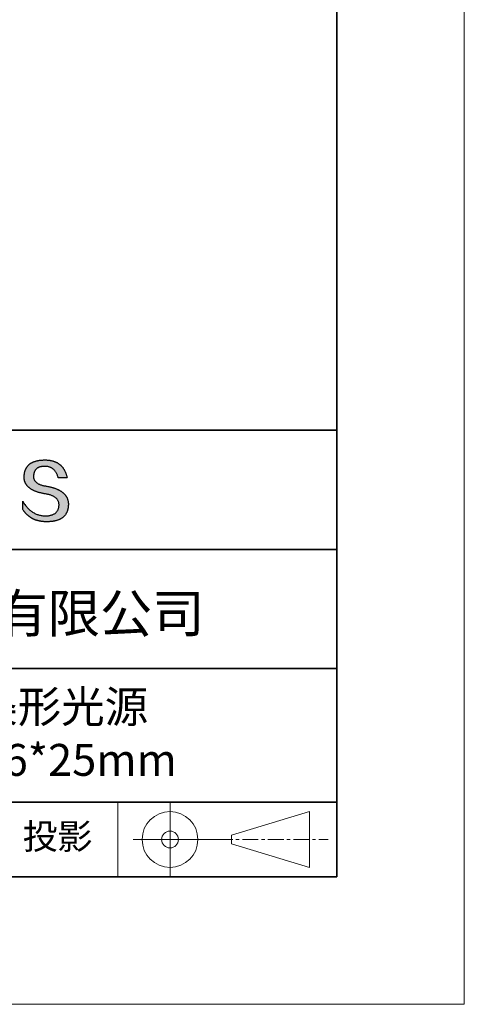
# Model space of a CAD drawing. Units: millimetres. Extents: x 11673 to 11970, y -7568 to -7358.
# Drawn here: x 11935 to 11970, y -7568 to -7491 of the extents above; entities that cross this region are included whole.
import ezdxf

# ---------------------------------------------------------------- set-up
doc = ezdxf.new("R2010")
doc.units = ezdxf.units.MM
doc.header["$LTSCALE"] = 10
doc.linetypes.add('CENTER', pattern=[2, 1.25, -0.25, 0.25, -0.25])
for name, color, linetype, lineweight in [('3中心线层', 1, 'CENTER', 9), ('7标注层', 4, 'Continuous', 5), ('粗实线层', 7, 'Continuous', 35), ('细实线层', 7, 'Continuous', 18)]:
    doc.layers.add(name, color=color, linetype=linetype, lineweight=lineweight)
doc.layers.add('6文字层', color=3, linetype='Continuous')
doc.styles.get("Standard").update_dxf_attribs({"font": 'simhei.ttf'})

# ---------------------------------------------------------------- blocks, each defined once
blk = doc.blocks.new('*X10')
at = {"layer": '粗实线层'}
for p, q in [((138.5, -95), (138.5, 95)), ((-138.5, -95), (138.5, -95))]:
    blk.add_line(p, q, dxfattribs=at)
at = {"layer": '细实线层'}
for p, q in [((148.5, -105), (148.5, 105)), ((-148.5, -105), (148.5, -105))]:
    blk.add_line(p, q, dxfattribs=at)

msp = doc.modelspace()

# ---------------------------------------------------------------- hatches: boundary and pattern name
msp.add_hatch(color=256).paths.add_polyline_path([(11938.76232, -7528.16793), (11938.75128, -7528.13793), (11938.73937, -7528.10834), (11938.72659, -7528.07914), (11938.71295, -7528.05036), (11938.69845, -7528.02197), (11938.68307, -7527.994), (11938.66684, -7527.96642), (11938.64974, -7527.93926), (11938.63177, -7527.91249), (11938.61294, -7527.88613), (11938.59325, -7527.86018), (11938.57269, -7527.83463), (11938.55126, -7527.80949), (11938.52897, -7527.78475), (11938.50582, -7527.76041), (11938.4818, -7527.73648), (11938.45692, -7527.71296), (11938.43117, -7527.68984), (11938.40455, -7527.66712), (11938.37707, -7527.64481), (11938.34873, -7527.62291), (11938.31952, -7527.6014), (11938.28945, -7527.58031), (11938.25851, -7527.55962), (11938.2267, -7527.53933), (11938.19403, -7527.51945), (11938.1605, -7527.49997), (11938.1261, -7527.4809), (11938.09084, -7527.46223), (11938.05471, -7527.44396), (11938.01772, -7527.42611), (11937.97986, -7527.40865), (11937.94113, -7527.3916), (11937.90155, -7527.37496), (11937.86109, -7527.35872), (11937.81977, -7527.34288), (11937.77759, -7527.32745), (11937.73454, -7527.31243), (11937.69063, -7527.29781), (11937.64585, -7527.28359), (11937.60021, -7527.26978), (11937.5537, -7527.25638), (11937.50633, -7527.24337), (11937.45809, -7527.23078), (11937.40899, -7527.21859), (11937.35902, -7527.2068), (11937.30819, -7527.19542), (11937.25649, -7527.18444), (11937.20393, -7527.17387), (11937.1505, -7527.1637), (11937.09621, -7527.15393), (11937.03234, -7527.14393), (11936.97058, -7527.13299), (11936.91093, -7527.12111), (11936.85339, -7527.1083), (11936.79795, -7527.09454), (11936.74462, -7527.07984), (11936.6934, -7527.0642), (11936.64429, -7527.04763), (11936.59728, -7527.03011), (11936.55239, -7527.01166), (11936.5096, -7526.99226), (11936.46892, -7526.97193), (11936.43035, -7526.95066), (11936.39389, -7526.92845), (11936.35953, -7526.9053), (11936.32729, -7526.88121), (11936.29715, -7526.85618), (11936.26912, -7526.83021), (11936.24321, -7526.8033), (11936.2194, -7526.77545), (11936.1977, -7526.74666), (11936.1781, -7526.71694), (11936.16062, -7526.68627), (11936.14525, -7526.65467), (11936.13198, -7526.62213), (11936.12083, -7526.58864), (11936.11179, -7526.55422), (11936.10485, -7526.51886), (11936.10002, -7526.48256), (11936.09731, -7526.44532), (11936.0967, -7526.40714), (11936.0982, -7526.36802), (11936.10027, -7526.32102), (11936.10397, -7526.27551), (11936.10931, -7526.23149), (11936.11627, -7526.18897), (11936.12487, -7526.14793), (11936.13511, -7526.10839), (11936.14697, -7526.07033), (11936.16047, -7526.03377), (11936.17561, -7525.99871), (11936.19237, -7525.96513), (11936.21077, -7525.93304), (11936.2308, -7525.90245), (11936.25246, -7525.87335), (11936.27576, -7525.84574), (11936.30068, -7525.81962), (11936.32724, -7525.79499), (11936.35543, -7525.77186), (11936.38525, -7525.75022), (11936.4167, -7525.73007), (11936.44979, -7525.71141), (11936.4845, -7525.69424), (11936.52085, -7525.67857), (11936.55883, -7525.66439), (11936.59843, -7525.6517), (11936.63967, -7525.64051), (11936.68254, -7525.6308), (11936.72704, -7525.62259), (11936.77317, -7525.61587), (11936.82093, -7525.61065), (11936.87032, -7525.60692), (11936.92134, -7525.60468), (11936.97398, -7525.60393), (11937.02432, -7525.60481), (11937.07355, -7525.60743), (11937.12166, -7525.6118), (11937.16867, -7525.61792), (11937.21456, -7525.62579), (11937.25934, -7525.63541), (11937.30301, -7525.64677), (11937.34556, -7525.65989), (11937.38701, -7525.67475), (11937.42734, -7525.69136), (11937.46656, -7525.70972), (11937.50467, -7525.72983), (11937.54166, -7525.75168), (11937.57754, -7525.77529), (11937.61231, -7525.80064), (11937.64597, -7525.82774), (11937.67852, -7525.85659), (11937.70995, -7525.88718), (11937.74026, -7525.91952), (11937.76947, -7525.95362), (11937.79756, -7525.98945), (11937.82454, -7526.02704), (11937.8504, -7526.06637), (11937.87515, -7526.10745), (11937.89879, -7526.15028), (11937.92131, -7526.19486), (11937.94272, -7526.24118), (11937.96301, -7526.28925), (11937.98219, -7526.33907), (11938.00026, -7526.39063), (11938.01721, -7526.44395), (11938.03304, -7526.499), (11938.72542, -7526.499), (11938.71621, -7526.45569), (11938.70643, -7526.41306), (11938.69607, -7526.37111), (11938.68513, -7526.32985), (11938.67362, -7526.28926), (11938.66153, -7526.24936), (11938.64887, -7526.21014), (11938.63563, -7526.1716), (11938.62181, -7526.13374), (11938.60742, -7526.09656), (11938.59245, -7526.06007), (11938.57691, -7526.02426), (11938.56079, -7525.98913), (11938.54409, -7525.95468), (11938.52681, -7525.92091), (11938.50896, -7525.88782), (11938.49053, -7525.85542), (11938.47153, -7525.8237), (11938.45195, -7525.79266), (11938.43179, -7525.7623), (11938.41106, -7525.73262), (11938.38975, -7525.70363), (11938.36786, -7525.67532), (11938.3454, -7525.64769), (11938.32236, -7525.62074), (11938.29875, -7525.59447), (11938.27455, -7525.56889), (11938.24979, -7525.54398), (11938.22444, -7525.51976), (11938.19852, -7525.49622), (11938.17202, -7525.47337), (11938.14494, -7525.45119), (11938.11729, -7525.4297), (11938.08906, -7525.40889), (11938.06026, -7525.38876), (11938.03088, -7525.36932), (11938.00092, -7525.35055), (11937.97038, -7525.33247), (11937.93927, -7525.31507), (11937.90758, -7525.29835), (11937.87531, -7525.28232), (11937.84247, -7525.26696), (11937.80905, -7525.25229), (11937.77506, -7525.2383), (11937.74048, -7525.225), (11937.70533, -7525.21237), (11937.66961, -7525.20043), (11937.6333, -7525.18917), (11937.59642, -7525.17859), (11937.55897, -7525.1687), (11937.52093, -7525.15949), (11937.48232, -7525.15096), (11937.44313, -7525.14311), (11937.40337, -7525.13594), (11937.36303, -7525.12946), (11937.32211, -7525.12366), (11937.28061, -7525.11854), (11937.23854, -7525.1141), (11937.19589, -7525.11035), (11937.15266, -7525.10728), (11937.10886, -7525.10489), (11937.06448, -7525.10318), (11937.01952, -7525.10216), (11936.97398, -7525.10182), (11936.92534, -7525.1028), (11936.87744, -7525.10439), (11936.83029, -7525.10656), (11936.78388, -7525.10934), (11936.73822, -7525.11271), (11936.69331, -7525.11668), (11936.64914, -7525.12125), (11936.60572, -7525.12641), (11936.56305, -7525.13217), (11936.52112, -7525.13852), (11936.47994, -7525.14547), (11936.4395, -7525.15302), (11936.39982, -7525.16117), (11936.36087, -7525.16991), (11936.32268, -7525.17925), (11936.28523, -7525.18919), (11936.24853, -7525.19972), (11936.21257, -7525.21085), (11936.17736, -7525.22257), (11936.14289, -7525.2349), (11936.10917, -7525.24782), (11936.0762, -7525.26133), (11936.04398, -7525.27545), (11936.0125, -7525.29016), (11935.98176, -7525.30546), (11935.95178, -7525.32137), (11935.92254, -7525.33787), (11935.89404, -7525.35497), (11935.86629, -7525.37266), (11935.83929, -7525.39095), (11935.81304, -7525.40984), (11935.78753, -7525.42932), (11935.76276, -7525.4494), (11935.73874, -7525.47008), (11935.71547, -7525.49136), (11935.69295, -7525.51323), (11935.67117, -7525.5357), (11935.65013, -7525.55877), (11935.62985, -7525.58243), (11935.6103, -7525.60669), (11935.59151, -7525.63154), (11935.57346, -7525.657), (11935.55616, -7525.68305), (11935.5396, -7525.7097), (11935.52379, -7525.73694), (11935.50872, -7525.76478), (11935.4944, -7525.79322), (11935.48083, -7525.82226), (11935.468, -7525.85189), (11935.45592, -7525.88212), (11935.44458, -7525.91294), (11935.43399, -7525.94437), (11935.42415, -7525.97639), (11935.41505, -7526.00901), (11935.4067, -7526.04222), (11935.39909, -7526.07603), (11935.39223, -7526.11044), (11935.38612, -7526.14545), (11935.38075, -7526.18105), (11935.37612, -7526.21725), (11935.37225, -7526.25404), (11935.36911, -7526.29144), (11935.36673, -7526.32943), (11935.36509, -7526.36802), (11935.36298, -7526.40261), (11935.36177, -7526.43679), (11935.36146, -7526.47058), (11935.36204, -7526.50395), (11935.36351, -7526.53692), (11935.36588, -7526.56949), (11935.36915, -7526.60165), (11935.37331, -7526.63341), (11935.37837, -7526.66476), (11935.38432, -7526.69571), (11935.39116, -7526.72625), (11935.3989, -7526.75639), (11935.40754, -7526.78612), (11935.41707, -7526.81545), (11935.4275, -7526.84437), (11935.43882, -7526.87289), (11935.45104, -7526.901), (11935.46415, -7526.92871), (11935.47815, -7526.95601), (11935.49306, -7526.98291), (11935.50885, -7527.0094), (11935.52555, -7527.03549), (11935.54313, -7527.06117), (11935.56162, -7527.08645), (11935.58099, -7527.11132), (11935.60127, -7527.13579), (11935.62244, -7527.15985), (11935.6445, -7527.18351), (11935.66746, -7527.20676), (11935.69131, -7527.22961), (11935.71606, -7527.25205), (11935.74171, -7527.27408), (11935.76824, -7527.29572), (11935.79568, -7527.31694), (11935.82401, -7527.33776), (11935.85323, -7527.35818), (11935.88336, -7527.37819), (11935.91437, -7527.39779), (11935.94628, -7527.41699), (11935.97909, -7527.43578), (11936.01279, -7527.45417), (11936.04739, -7527.47216), (11936.08288, -7527.48973), (11936.11927, -7527.50691), (11936.15655, -7527.52367), (11936.19473, -7527.54004), (11936.2338, -7527.55599), (11936.27377, -7527.57154), (11936.31463, -7527.58669), (11936.35639, -7527.60143), (11936.39905, -7527.61576), (11936.4426, -7527.62969), (11936.48704, -7527.64321), (11936.53238, -7527.65633), (11936.57862, -7527.66904), (11936.62575, -7527.68135), (11936.67378, -7527.69325), (11936.7227, -7527.70475), (11936.77252, -7527.71584), (11936.82323, -7527.72652), (11936.87484, -7527.7368), (11936.92734, -7527.74667), (11936.98074, -7527.75614), (11937.03504, -7527.7652), (11937.10017, -7527.77665), (11937.16325, -7527.78912), (11937.22425, -7527.80261), (11937.28319, -7527.81712), (11937.34006, -7527.83265), (11937.39487, -7527.8492), (11937.44761, -7527.86678), (11937.49828, -7527.88538), (11937.54689, -7527.905), (11937.59343, -7527.92564), (11937.6379, -7527.9473), (11937.68031, -7527.96999), (11937.72064, -7527.9937), (11937.75891, -7528.01843), (11937.79512, -7528.04418), (11937.82925, -7528.07096), (11937.86132, -7528.09875), (11937.89132, -7528.12757), (11937.91925, -7528.15742), (11937.94511, -7528.18828), (11937.9689, -7528.22017), (11937.99063, -7528.25308), (11938.01029, -7528.28701), (11938.02787, -7528.32197), (11938.04339, -7528.35795), (11938.05684, -7528.39495), (11938.06823, -7528.43297), (11938.07754, -7528.47202), (11938.08478, -7528.51209), (11938.08996, -7528.55319), (11938.09306, -7528.5953), (11938.09409, -7528.63845), (11938.0918, -7528.68952), (11938.08747, -7528.73902), (11938.08111, -7528.78695), (11938.07273, -7528.83329), (11938.06232, -7528.87805), (11938.04988, -7528.92124), (11938.03541, -7528.96284), (11938.01892, -7529.00287), (11938.00039, -7529.04132), (11937.97984, -7529.07819), (11937.95727, -7529.11348), (11937.93266, -7529.14719), (11937.90602, -7529.17932), (11937.87736, -7529.20987), (11937.84667, -7529.23885), (11937.81396, -7529.26625), (11937.77921, -7529.29206), (11937.74244, -7529.3163), (11937.70364, -7529.33896), (11937.66281, -7529.36004), (11937.61995, -7529.37954), (11937.57507, -7529.39747), (11937.52816, -7529.41381), (11937.47922, -7529.42857), (11937.42826, -7529.44176), (11937.37526, -7529.45337), (11937.32024, -7529.4634), (11937.26319, -7529.47185), (11937.20412, -7529.47872), (11937.14302, -7529.48401), (11937.07989, -7529.48772), (11937.01473, -7529.48986), (11936.9464, -7529.48742), (11936.87892, -7529.48281), (11936.81226, -7529.47603), (11936.74645, -7529.46707), (11936.68147, -7529.45593), (11936.61732, -7529.44261), (11936.55402, -7529.42712), (11936.49154, -7529.40946), (11936.42991, -7529.38962), (11936.3691, -7529.3676), (11936.30914, -7529.3434), (11936.25001, -7529.31703), (11936.19171, -7529.28849), (11936.13425, -7529.25777), (11936.07763, -7529.22487), (11936.02184, -7529.1898), (11935.96689, -7529.15255), (11935.91278, -7529.11313), (11935.85949, -7529.07153), (11935.80705, -7529.02775), (11935.75544, -7528.9818), (11935.70466, -7528.93368), (11935.65472, -7528.88338), (11935.60562, -7528.83091), (11935.55735, -7528.77626), (11935.50992, -7528.71943), (11935.46332, -7528.66043), (11935.41756, -7528.59926), (11935.37263, -7528.53591), (11935.32854, -7528.47038), (11935.28528, -7528.40268), (11935.24286, -7528.33281), (11935.24286, -7528.96591), (11935.26211, -7528.99637), (11935.28168, -7529.02635), (11935.30157, -7529.05585), (11935.32177, -7529.08487), (11935.3423, -7529.11341), (11935.36314, -7529.14148), (11935.3843, -7529.16906), (11935.40577, -7529.19616), (11935.42757, -7529.22278), (11935.44968, -7529.24893), (11935.47211, -7529.27459), (11935.49486, -7529.29977), (11935.51793, -7529.32448), (11935.54132, -7529.3487), (11935.56502, -7529.37244), (11935.58904, -7529.39571), (11935.61338, -7529.41849), (11935.63804, -7529.4408), (11935.66302, -7529.46263), (11935.68831, -7529.48397), (11935.71392, -7529.50484), (11935.73985, -7529.52522), (11935.7661, -7529.54513), (11935.79267, -7529.56456), (11935.81956, -7529.58351), (11935.84676, -7529.60197), (11935.87428, -7529.61996), (11935.90212, -7529.63747), (11935.93028, -7529.6545), (11935.95876, -7529.67105), (11935.98756, -7529.68712), (11936.01667, -7529.70271), (11936.0461, -7529.71782), (11936.07586, -7529.73245), (11936.10592, -7529.7466), (11936.13631, -7529.76027), (11936.16702, -7529.77346), (11936.19804, -7529.78617), (11936.22939, -7529.79841), (11936.26105, -7529.81016), (11936.29303, -7529.82143), (11936.32533, -7529.83222), (11936.35795, -7529.84254), (11936.39088, -7529.85237), (11936.42414, -7529.86172), (11936.45771, -7529.8706), (11936.4916, -7529.87899), (11936.52581, -7529.88691), (11936.56034, -7529.89434), (11936.59519, -7529.9013), (11936.63035, -7529.90777), (11936.66584, -7529.91377), (11936.70164, -7529.91929), (11936.73777, -7529.92432), (11936.77421, -7529.92888), (11936.81097, -7529.93296), (11936.84805, -7529.93655), (11936.88544, -7529.93967), (11936.92316, -7529.94231), (11936.96119, -7529.94447), (11936.99955, -7529.94615), (11937.03822, -7529.94735), (11937.07721, -7529.94807), (11937.11652, -7529.94831), (11937.16893, -7529.94798), (11937.22053, -7529.94698), (11937.27131, -7529.94533), (11937.32128, -7529.94302), (11937.37043, -7529.94004), (11937.41877, -7529.93641), (11937.46629, -7529.93211), (11937.513, -7529.92715), (11937.55889, -7529.92154), (11937.60396, -7529.91526), (11937.64822, -7529.90831), (11937.69167, -7529.90071), (11937.73429, -7529.89245), (11937.77611, -7529.88353), (11937.81711, -7529.87394), (11937.85729, -7529.8637), (11937.89666, -7529.85279), (11937.93521, -7529.84122), (11937.97295, -7529.82899), (11938.00987, -7529.81611), (11938.04598, -7529.80256), (11938.08127, -7529.78834), (11938.11574, -7529.77347), (11938.1494, -7529.75794), (11938.18225, -7529.74175), (11938.21428, -7529.72489), (11938.24549, -7529.70738), (11938.27589, -7529.6892), (11938.30548, -7529.67036), (11938.33425, -7529.65086), (11938.3622, -7529.63071), (11938.38934, -7529.60989), (11938.41566, -7529.58841), (11938.44117, -7529.56626), (11938.46586, -7529.54346), (11938.48973, -7529.52), (11938.51279, -7529.49588), (11938.53504, -7529.47109), (11938.55647, -7529.44565), (11938.57708, -7529.41954), (11938.59688, -7529.39277), (11938.61587, -7529.36535), (11938.63404, -7529.33726), (11938.65139, -7529.30851), (11938.66793, -7529.2791), (11938.68365, -7529.24903), (11938.69856, -7529.2183), (11938.71265, -7529.18691), (11938.72592, -7529.15485), (11938.73838, -7529.12214), (11938.75003, -7529.08877), (11938.76086, -7529.05473), (11938.77087, -7529.02003), (11938.78007, -7528.98468), (11938.78846, -7528.94866), (11938.79602, -7528.91198), (11938.80278, -7528.87465), (11938.80871, -7528.83665), (11938.81383, -7528.79799), (11938.81814, -7528.75867), (11938.82163, -7528.71869), (11938.82431, -7528.67805), (11938.82617, -7528.63675), (11938.82721, -7528.59478), (11938.82741, -7528.55952), (11938.82674, -7528.52466), (11938.82521, -7528.49021), (11938.82281, -7528.45616), (11938.81955, -7528.42251), (11938.81543, -7528.38928), (11938.81043, -7528.35644), (11938.80458, -7528.32401), (11938.79786, -7528.29199), (11938.79027, -7528.26037), (11938.78182, -7528.22915), (11938.7725, -7528.19834), (11938.77035, -7528.19191)])

# ---------------------------------------------------------------- linework, layer by layer
for points in [[(11935.36509, -7526.36802), (11935.36673, -7526.32943), (11935.36911, -7526.29144), (11935.37225, -7526.25404), (11935.37612, -7526.21725), (11935.38075, -7526.18105), (11935.38612, -7526.14545), (11935.39223, -7526.11044), (11935.39909, -7526.07603), (11935.4067, -7526.04222), (11935.41505, -7526.00901), (11935.42415, -7525.97639), (11935.43399, -7525.94437), (11935.44458, -7525.91294), (11935.45592, -7525.88212), (11935.468, -7525.85189), (11935.48083, -7525.82226), (11935.4944, -7525.79322), (11935.50872, -7525.76478), (11935.52379, -7525.73694), (11935.5396, -7525.7097), (11935.55616, -7525.68305), (11935.57346, -7525.657), (11935.59151, -7525.63154), (11935.6103, -7525.60669), (11935.62985, -7525.58243), (11935.65013, -7525.55877), (11935.67117, -7525.5357), (11935.69295, -7525.51323), (11935.71547, -7525.49136), (11935.73874, -7525.47008), (11935.76276, -7525.4494), (11935.78753, -7525.42932), (11935.81304, -7525.40984), (11935.83929, -7525.39095), (11935.86629, -7525.37266), (11935.89404, -7525.35497), (11935.92254, -7525.33787), (11935.95178, -7525.32137), (11935.98176, -7525.30546), (11936.0125, -7525.29016), (11936.04398, -7525.27545), (11936.0762, -7525.26133), (11936.10917, -7525.24782), (11936.14289, -7525.2349), (11936.17736, -7525.22257), (11936.21257, -7525.21085), (11936.24853, -7525.19972), (11936.28523, -7525.18919), (11936.32268, -7525.17925), (11936.36087, -7525.16991), (11936.39982, -7525.16117), (11936.4395, -7525.15302), (11936.47994, -7525.14547), (11936.52112, -7525.13852), (11936.56305, -7525.13217), (11936.60572, -7525.12641), (11936.64914, -7525.12125), (11936.69331, -7525.11668), (11936.73822, -7525.11271), (11936.78388, -7525.10934), (11936.83029, -7525.10656), (11936.87744, -7525.10439), (11936.92534, -7525.1028), (11936.97398, -7525.10182)], [(11936.97398, -7525.10182), (11937.01952, -7525.10216), (11937.06448, -7525.10318), (11937.10886, -7525.10489), (11937.15266, -7525.10728), (11937.19589, -7525.11035), (11937.23854, -7525.1141), (11937.28061, -7525.11854), (11937.32211, -7525.12366), (11937.36303, -7525.12946), (11937.40337, -7525.13594), (11937.44313, -7525.14311), (11937.48232, -7525.15096), (11937.52093, -7525.15949), (11937.55897, -7525.1687), (11937.59642, -7525.17859), (11937.6333, -7525.18917), (11937.66961, -7525.20043), (11937.70533, -7525.21237), (11937.74048, -7525.225), (11937.77506, -7525.2383), (11937.80905, -7525.25229), (11937.84247, -7525.26696), (11937.87531, -7525.28232), (11937.90758, -7525.29835), (11937.93927, -7525.31507), (11937.97038, -7525.33247), (11938.00092, -7525.35055), (11938.03088, -7525.36932), (11938.06026, -7525.38876), (11938.08906, -7525.40889), (11938.11729, -7525.4297), (11938.14494, -7525.45119), (11938.17202, -7525.47337), (11938.19852, -7525.49622), (11938.22444, -7525.51976), (11938.24979, -7525.54398), (11938.27455, -7525.56889), (11938.29875, -7525.59447), (11938.32236, -7525.62074), (11938.3454, -7525.64769), (11938.36786, -7525.67532), (11938.38975, -7525.70363), (11938.41106, -7525.73262), (11938.43179, -7525.7623), (11938.45195, -7525.79266), (11938.47153, -7525.8237), (11938.49053, -7525.85542), (11938.50896, -7525.88782), (11938.52681, -7525.92091), (11938.54409, -7525.95468), (11938.56079, -7525.98913), (11938.57691, -7526.02426), (11938.59245, -7526.06007), (11938.60742, -7526.09656), (11938.62181, -7526.13374), (11938.63563, -7526.1716), (11938.64887, -7526.21014), (11938.66153, -7526.24936), (11938.67362, -7526.28926), (11938.68513, -7526.32985), (11938.69607, -7526.37111), (11938.70643, -7526.41306), (11938.71621, -7526.45569), (11938.72542, -7526.499)], [(11938.03304, -7526.499), (11938.01721, -7526.44395), (11938.00026, -7526.39063), (11937.98219, -7526.33907), (11937.96301, -7526.28925), (11937.94272, -7526.24118), (11937.92131, -7526.19486), (11937.89879, -7526.15028), (11937.87515, -7526.10745), (11937.8504, -7526.06637), (11937.82454, -7526.02704), (11937.79756, -7525.98945), (11937.76947, -7525.95362), (11937.74026, -7525.91952), (11937.70995, -7525.88718), (11937.67852, -7525.85659), (11937.64597, -7525.82774), (11937.61231, -7525.80064), (11937.57754, -7525.77529), (11937.54166, -7525.75168), (11937.50467, -7525.72983), (11937.46656, -7525.70972), (11937.42734, -7525.69136), (11937.38701, -7525.67475), (11937.34556, -7525.65989), (11937.30301, -7525.64677), (11937.25934, -7525.63541), (11937.21456, -7525.62579), (11937.16867, -7525.61792), (11937.12166, -7525.6118), (11937.07355, -7525.60743), (11937.02432, -7525.60481), (11936.97398, -7525.60393), (11936.92134, -7525.60468), (11936.87032, -7525.60692), (11936.82093, -7525.61065), (11936.77317, -7525.61587), (11936.72704, -7525.62259), (11936.68254, -7525.6308), (11936.63967, -7525.64051), (11936.59843, -7525.6517), (11936.55883, -7525.66439), (11936.52085, -7525.67857), (11936.4845, -7525.69424), (11936.44979, -7525.71141), (11936.4167, -7525.73007), (11936.38525, -7525.75022), (11936.35543, -7525.77186), (11936.32724, -7525.79499), (11936.30068, -7525.81962), (11936.27576, -7525.84574), (11936.25246, -7525.87335), (11936.2308, -7525.90245), (11936.21077, -7525.93304), (11936.19237, -7525.96513), (11936.17561, -7525.99871), (11936.16047, -7526.03377), (11936.14697, -7526.07033), (11936.13511, -7526.10839), (11936.12487, -7526.14793), (11936.11627, -7526.18897), (11936.10931, -7526.23149), (11936.10397, -7526.27551), (11936.10027, -7526.32102), (11936.0982, -7526.36802)], [(11937.03504, -7527.7652), (11936.98074, -7527.75614), (11936.92734, -7527.74667), (11936.87484, -7527.7368), (11936.82323, -7527.72652), (11936.77252, -7527.71584), (11936.7227, -7527.70475), (11936.67378, -7527.69325), (11936.62575, -7527.68135), (11936.57862, -7527.66904), (11936.53238, -7527.65633), (11936.48704, -7527.64321), (11936.4426, -7527.62969), (11936.39905, -7527.61576), (11936.35639, -7527.60143), (11936.31463, -7527.58669), (11936.27377, -7527.57154), (11936.2338, -7527.55599), (11936.19473, -7527.54004), (11936.15655, -7527.52367), (11936.11927, -7527.50691), (11936.08288, -7527.48973), (11936.04739, -7527.47216), (11936.01279, -7527.45417), (11935.97909, -7527.43578), (11935.94628, -7527.41699), (11935.91437, -7527.39779), (11935.88336, -7527.37819), (11935.85323, -7527.35818), (11935.82401, -7527.33776), (11935.79568, -7527.31694), (11935.76824, -7527.29572), (11935.74171, -7527.27408), (11935.71606, -7527.25205), (11935.69131, -7527.22961), (11935.66746, -7527.20676), (11935.6445, -7527.18351), (11935.62244, -7527.15985), (11935.60127, -7527.13579), (11935.58099, -7527.11132), (11935.56162, -7527.08645), (11935.54313, -7527.06117), (11935.52555, -7527.03549), (11935.50885, -7527.0094), (11935.49306, -7526.98291), (11935.47815, -7526.95601), (11935.46415, -7526.92871), (11935.45104, -7526.901), (11935.43882, -7526.87289), (11935.4275, -7526.84437), (11935.41707, -7526.81545), (11935.40754, -7526.78612), (11935.3989, -7526.75639), (11935.39116, -7526.72625), (11935.38432, -7526.69571), (11935.37837, -7526.66476), (11935.37331, -7526.63341), (11935.36915, -7526.60165), (11935.36588, -7526.56949), (11935.36351, -7526.53692), (11935.36204, -7526.50395), (11935.36146, -7526.47058), (11935.36177, -7526.43679), (11935.36298, -7526.40261), (11935.36509, -7526.36802)], [(11936.0982, -7526.36802), (11936.0967, -7526.40714), (11936.09731, -7526.44532), (11936.10002, -7526.48256), (11936.10485, -7526.51886), (11936.11179, -7526.55422), (11936.12083, -7526.58864), (11936.13198, -7526.62213), (11936.14525, -7526.65467), (11936.16062, -7526.68627), (11936.1781, -7526.71694), (11936.1977, -7526.74666), (11936.2194, -7526.77545), (11936.24321, -7526.8033), (11936.26912, -7526.83021), (11936.29715, -7526.85618), (11936.32729, -7526.88121), (11936.35953, -7526.9053), (11936.39389, -7526.92845), (11936.43035, -7526.95066), (11936.46892, -7526.97193), (11936.5096, -7526.99226), (11936.55239, -7527.01166), (11936.59728, -7527.03011), (11936.64429, -7527.04763), (11936.6934, -7527.0642), (11936.74462, -7527.07984), (11936.79795, -7527.09454), (11936.85339, -7527.1083), (11936.91093, -7527.12111), (11936.97058, -7527.13299), (11937.03234, -7527.14393), (11937.09621, -7527.15393)], [(11938.72542, -7526.499), (11938.72492, -7526.499), (11938.72343, -7526.499), (11938.721, -7526.499), (11938.71764, -7526.499), (11938.7134, -7526.499), (11938.7083, -7526.499), (11938.70238, -7526.499), (11938.69567, -7526.499), (11938.68819, -7526.499), (11938.67999, -7526.499), (11938.67109, -7526.499), (11938.66152, -7526.499), (11938.65132, -7526.499), (11938.64052, -7526.499), (11938.62915, -7526.499), (11938.61723, -7526.499), (11938.60482, -7526.499), (11938.59192, -7526.499), (11938.56483, -7526.499), (11938.53622, -7526.499), (11938.50635, -7526.499), (11938.47545, -7526.499), (11938.4438, -7526.499), (11938.37923, -7526.499), (11938.31466, -7526.499), (11938.28301, -7526.499), (11938.25211, -7526.499), (11938.22224, -7526.499), (11938.19363, -7526.499), (11938.16654, -7526.499), (11938.15365, -7526.499), (11938.14123, -7526.499), (11938.12932, -7526.499), (11938.11794, -7526.499), (11938.10714, -7526.499), (11938.09694, -7526.499), (11938.08737, -7526.499), (11938.07847, -7526.499), (11938.07027, -7526.499), (11938.06279, -7526.499), (11938.05608, -7526.499), (11938.05016, -7526.499), (11938.04506, -7526.499), (11938.04082, -7526.499), (11938.03746, -7526.499), (11938.03503, -7526.499), (11938.03355, -7526.499), (11938.03304, -7526.499)], [(11937.09621, -7527.15393), (11937.1505, -7527.1637), (11937.20393, -7527.17387), (11937.25649, -7527.18444), (11937.30819, -7527.19542), (11937.35902, -7527.2068), (11937.40899, -7527.21859), (11937.45809, -7527.23078), (11937.50633, -7527.24337), (11937.5537, -7527.25638), (11937.60021, -7527.26978), (11937.64585, -7527.28359), (11937.69063, -7527.29781), (11937.73454, -7527.31243), (11937.77759, -7527.32745), (11937.81977, -7527.34288), (11937.86109, -7527.35872), (11937.90155, -7527.37496), (11937.94113, -7527.3916), (11937.97986, -7527.40865), (11938.01772, -7527.42611), (11938.05471, -7527.44396), (11938.09084, -7527.46223), (11938.1261, -7527.4809), (11938.1605, -7527.49997), (11938.19403, -7527.51945), (11938.2267, -7527.53933), (11938.25851, -7527.55962), (11938.28945, -7527.58031), (11938.31952, -7527.6014), (11938.34873, -7527.62291), (11938.37707, -7527.64481), (11938.40455, -7527.66712), (11938.43117, -7527.68984), (11938.45692, -7527.71296), (11938.4818, -7527.73648), (11938.50582, -7527.76041), (11938.52897, -7527.78475), (11938.55126, -7527.80949), (11938.57269, -7527.83463), (11938.59325, -7527.86018), (11938.61294, -7527.88613), (11938.63177, -7527.91249), (11938.64974, -7527.93926), (11938.66684, -7527.96642), (11938.68307, -7527.994), (11938.69845, -7528.02197), (11938.71295, -7528.05036), (11938.72659, -7528.07914), (11938.73937, -7528.10834), (11938.75128, -7528.13793), (11938.76232, -7528.16793), (11938.7725, -7528.19834), (11938.78182, -7528.22915), (11938.79027, -7528.26037), (11938.79786, -7528.29199), (11938.80458, -7528.32401), (11938.81043, -7528.35644), (11938.81543, -7528.38928), (11938.81955, -7528.42251), (11938.82281, -7528.45616), (11938.82521, -7528.49021), (11938.82674, -7528.52466), (11938.82741, -7528.55952), (11938.82721, -7528.59478)], [(11938.09409, -7528.63845), (11938.09306, -7528.5953), (11938.08996, -7528.55319), (11938.08478, -7528.51209), (11938.07754, -7528.47202), (11938.06823, -7528.43297), (11938.05684, -7528.39495), (11938.04339, -7528.35795), (11938.02787, -7528.32197), (11938.01029, -7528.28701), (11937.99063, -7528.25308), (11937.9689, -7528.22017), (11937.94511, -7528.18828), (11937.91925, -7528.15742), (11937.89132, -7528.12757), (11937.86132, -7528.09875), (11937.82925, -7528.07096), (11937.79512, -7528.04418), (11937.75891, -7528.01843), (11937.72064, -7527.9937), (11937.68031, -7527.96999), (11937.6379, -7527.9473), (11937.59343, -7527.92564), (11937.54689, -7527.905), (11937.49828, -7527.88538), (11937.44761, -7527.86678), (11937.39487, -7527.8492), (11937.34006, -7527.83265), (11937.28319, -7527.81712), (11937.22425, -7527.80261), (11937.16325, -7527.78912), (11937.10017, -7527.77665), (11937.03504, -7527.7652)], [(11935.24286, -7528.33281), (11935.28528, -7528.40268), (11935.32854, -7528.47038), (11935.37263, -7528.53591), (11935.41756, -7528.59926), (11935.46332, -7528.66043), (11935.50992, -7528.71943), (11935.55735, -7528.77626), (11935.60562, -7528.83091), (11935.65472, -7528.88338), (11935.70466, -7528.93368), (11935.75544, -7528.9818), (11935.80705, -7529.02775), (11935.85949, -7529.07153), (11935.91278, -7529.11313), (11935.96689, -7529.15255), (11936.02184, -7529.1898), (11936.07763, -7529.22487), (11936.13425, -7529.25777), (11936.19171, -7529.28849), (11936.25001, -7529.31703), (11936.30914, -7529.3434), (11936.3691, -7529.3676), (11936.42991, -7529.38962), (11936.49154, -7529.40946), (11936.55402, -7529.42712), (11936.61732, -7529.44261), (11936.68147, -7529.45593), (11936.74645, -7529.46707), (11936.81226, -7529.47603), (11936.87892, -7529.48281), (11936.9464, -7529.48742), (11937.01473, -7529.48986)], [(11935.24286, -7528.96591), (11935.24286, -7528.96545), (11935.24286, -7528.96409), (11935.24286, -7528.96187), (11935.24286, -7528.9588), (11935.24286, -7528.95492), (11935.24286, -7528.95026), (11935.24286, -7528.94485), (11935.24286, -7528.93871), (11935.24286, -7528.93187), (11935.24286, -7528.92437), (11935.24286, -7528.91623), (11935.24286, -7528.90748), (11935.24286, -7528.89816), (11935.24286, -7528.88828), (11935.24286, -7528.87788), (11935.24286, -7528.86699), (11935.24286, -7528.84384), (11935.24286, -7528.81907), (11935.24286, -7528.79291), (11935.24286, -7528.76559), (11935.24286, -7528.73735), (11935.24286, -7528.7084), (11935.24286, -7528.64936), (11935.24286, -7528.59032), (11935.24286, -7528.56137), (11935.24286, -7528.53313), (11935.24286, -7528.50581), (11935.24286, -7528.47965), (11935.24286, -7528.45488), (11935.24286, -7528.43173), (11935.24286, -7528.42084), (11935.24286, -7528.41044), (11935.24286, -7528.40056), (11935.24286, -7528.39124), (11935.24286, -7528.38249), (11935.24286, -7528.37435), (11935.24286, -7528.36685), (11935.24286, -7528.36001), (11935.24286, -7528.35387), (11935.24286, -7528.34846), (11935.24286, -7528.3438), (11935.24286, -7528.33992), (11935.24286, -7528.33685), (11935.24286, -7528.33463), (11935.24286, -7528.33327), (11935.24286, -7528.33281)], [(11938.82721, -7528.59478), (11938.82617, -7528.63675), (11938.82431, -7528.67805), (11938.82163, -7528.71869), (11938.81814, -7528.75867), (11938.81383, -7528.79799), (11938.80871, -7528.83665), (11938.80278, -7528.87465), (11938.79602, -7528.91198), (11938.78846, -7528.94866), (11938.78007, -7528.98468), (11938.77087, -7529.02003), (11938.76086, -7529.05473), (11938.75003, -7529.08877), (11938.73838, -7529.12214), (11938.72592, -7529.15485), (11938.71265, -7529.18691), (11938.69856, -7529.2183), (11938.68365, -7529.24903), (11938.66793, -7529.2791), (11938.65139, -7529.30851), (11938.63404, -7529.33726), (11938.61587, -7529.36535), (11938.59688, -7529.39277), (11938.57708, -7529.41954), (11938.55647, -7529.44565), (11938.53504, -7529.47109), (11938.51279, -7529.49588), (11938.48973, -7529.52), (11938.46586, -7529.54346), (11938.44117, -7529.56626), (11938.41566, -7529.58841), (11938.38934, -7529.60989), (11938.3622, -7529.63071), (11938.33425, -7529.65086), (11938.30548, -7529.67036), (11938.27589, -7529.6892), (11938.24549, -7529.70738), (11938.21428, -7529.72489), (11938.18225, -7529.74175), (11938.1494, -7529.75794), (11938.11574, -7529.77347), (11938.08127, -7529.78834), (11938.04598, -7529.80256), (11938.00987, -7529.81611), (11937.97295, -7529.82899), (11937.93521, -7529.84122), (11937.89666, -7529.85279), (11937.85729, -7529.8637), (11937.81711, -7529.87394), (11937.77611, -7529.88353), (11937.73429, -7529.89245), (11937.69167, -7529.90071), (11937.64822, -7529.90831), (11937.60396, -7529.91526), (11937.55889, -7529.92154), (11937.513, -7529.92715), (11937.46629, -7529.93211), (11937.41877, -7529.93641), (11937.37043, -7529.94004), (11937.32128, -7529.94302), (11937.27131, -7529.94533), (11937.22053, -7529.94698), (11937.16893, -7529.94798), (11937.11652, -7529.94831), (11937.07721, -7529.94807), (11937.03822, -7529.94735), (11936.99955, -7529.94615), (11936.96119, -7529.94447), (11936.92316, -7529.94231), (11936.88544, -7529.93967), (11936.84805, -7529.93655), (11936.81097, -7529.93296), (11936.77421, -7529.92888), (11936.73777, -7529.92432), (11936.70164, -7529.91929), (11936.66584, -7529.91377), (11936.63035, -7529.90777), (11936.59519, -7529.9013), (11936.56034, -7529.89434), (11936.52581, -7529.88691), (11936.4916, -7529.87899), (11936.45771, -7529.8706), (11936.42414, -7529.86172), (11936.39088, -7529.85237), (11936.35795, -7529.84254), (11936.32533, -7529.83222), (11936.29303, -7529.82143), (11936.26105, -7529.81016), (11936.22939, -7529.79841), (11936.19804, -7529.78617), (11936.16702, -7529.77346), (11936.13631, -7529.76027), (11936.10592, -7529.7466), (11936.07586, -7529.73245), (11936.0461, -7529.71782), (11936.01667, -7529.70271), (11935.98756, -7529.68712), (11935.95876, -7529.67105), (11935.93028, -7529.6545), (11935.90212, -7529.63747), (11935.87428, -7529.61996), (11935.84676, -7529.60197), (11935.81956, -7529.58351), (11935.79267, -7529.56456), (11935.7661, -7529.54513), (11935.73985, -7529.52522), (11935.71392, -7529.50484), (11935.68831, -7529.48397), (11935.66302, -7529.46263), (11935.63804, -7529.4408), (11935.61338, -7529.41849), (11935.58904, -7529.39571), (11935.56502, -7529.37244), (11935.54132, -7529.3487), (11935.51793, -7529.32448), (11935.49486, -7529.29977), (11935.47211, -7529.27459), (11935.44968, -7529.24893), (11935.42757, -7529.22278), (11935.40577, -7529.19616), (11935.3843, -7529.16906), (11935.36314, -7529.14148), (11935.3423, -7529.11341), (11935.32177, -7529.08487), (11935.30157, -7529.05585), (11935.28168, -7529.02635), (11935.26211, -7528.99637), (11935.24286, -7528.96591)], [(11937.01473, -7529.48986), (11937.07989, -7529.48772), (11937.14302, -7529.48401), (11937.20412, -7529.47872), (11937.26319, -7529.47185), (11937.32024, -7529.4634), (11937.37526, -7529.45337), (11937.42826, -7529.44176), (11937.47922, -7529.42857), (11937.52816, -7529.41381), (11937.57507, -7529.39747), (11937.61995, -7529.37954), (11937.66281, -7529.36004), (11937.70364, -7529.33896), (11937.74244, -7529.3163), (11937.77921, -7529.29206), (11937.81396, -7529.26625), (11937.84667, -7529.23885), (11937.87736, -7529.20987), (11937.90602, -7529.17932), (11937.93266, -7529.14719), (11937.95727, -7529.11348), (11937.97984, -7529.07819), (11938.00039, -7529.04132), (11938.01892, -7529.00287), (11938.03541, -7528.96284), (11938.04988, -7528.92124), (11938.06232, -7528.87805), (11938.07273, -7528.83329), (11938.08111, -7528.78695), (11938.08747, -7528.73902), (11938.0918, -7528.68952), (11938.09409, -7528.63845)]]:
    msp.add_lwpolyline(points)
at = {"layer": '3中心线层', "color": 7}
for p, q in [((11957.75137, -7557.04477), (11957.75137, -7552.66977)), ((11951.62637, -7555.1854), (11951.62637, -7554.52915))]:
    msp.add_line(p, q, dxfattribs=at)
at = {"layer": '3中心线层', "color": 7, "ltscale": 0.1}
msp.add_line((11950.47584, -7554.85727), (11959.19992, -7554.85727), dxfattribs=at)
at = {"layer": '粗实线层'}
for p, q in [((11884.88701, -7522.77778), (11959.88701, -7522.77778)), ((11959.88701, -7522.77778), (11884.88701, -7522.77778)), ((11884.88701, -7532.11111), (11959.88701, -7532.11111)), ((11884.88701, -7541.44444), (11959.88701, -7541.44444)), ((11884.88701, -7551.93677), (11959.88701, -7551.93677)), ((11819.88701, -7557.77778), (11959.88701, -7557.77778))]:
    msp.add_line(p, q, dxfattribs=at)
at = {"layer": '细实线层'}
for p, q in [((11942.70425, -7551.93677), (11942.70425, -7557.77778)), ((11946.80084, -7551.93677), (11946.80084, -7557.77778)), ((11951.62637, -7554.52915), (11957.75137, -7552.66977)), ((11943.91334, -7554.85727), (11950.47584, -7554.85727)), ((11951.62637, -7555.1854), (11957.75137, -7557.04477))]:
    msp.add_line(p, q, dxfattribs=at)
for radius in [2.1875, 0.65625]:
    msp.add_circle((11946.80084, -7554.85727), radius, dxfattribs=at)

# ---------------------------------------------------------------- block references
at = {"layer": '7标注层'}
msp.add_blockref('*X10', (11821.38701, -7462.77778), dxfattribs=at)

# ---------------------------------------------------------------- texts
at = {"layer": '6文字层', "attachment_point": 5}
for s, insert, char_height, width in [('{\\fMicrosoft YaHei|b0|i0|c134|p34;联合光科技（北京）有限公司}', (11922.89165, -7537.13003), 3, 54.9381181), ('{\\fMicrosoft YaHei|b0|i0|c134|p34;绿色高均匀条形光源 有效发光面 126*25mm}', (11929.74046, -7546.53276), 2.5, 41.7780844), ('{\\fSimSun|b0|i0|c134|p2;\\H0.91429x;投影} ', (11937.9767, -7554.6126), 2.1875, 17.8485577)]:
    msp.add_mtext(s, dxfattribs=dict(at, insert=insert, char_height=char_height, width=width))

doc.saveas('drawing.dxf')
